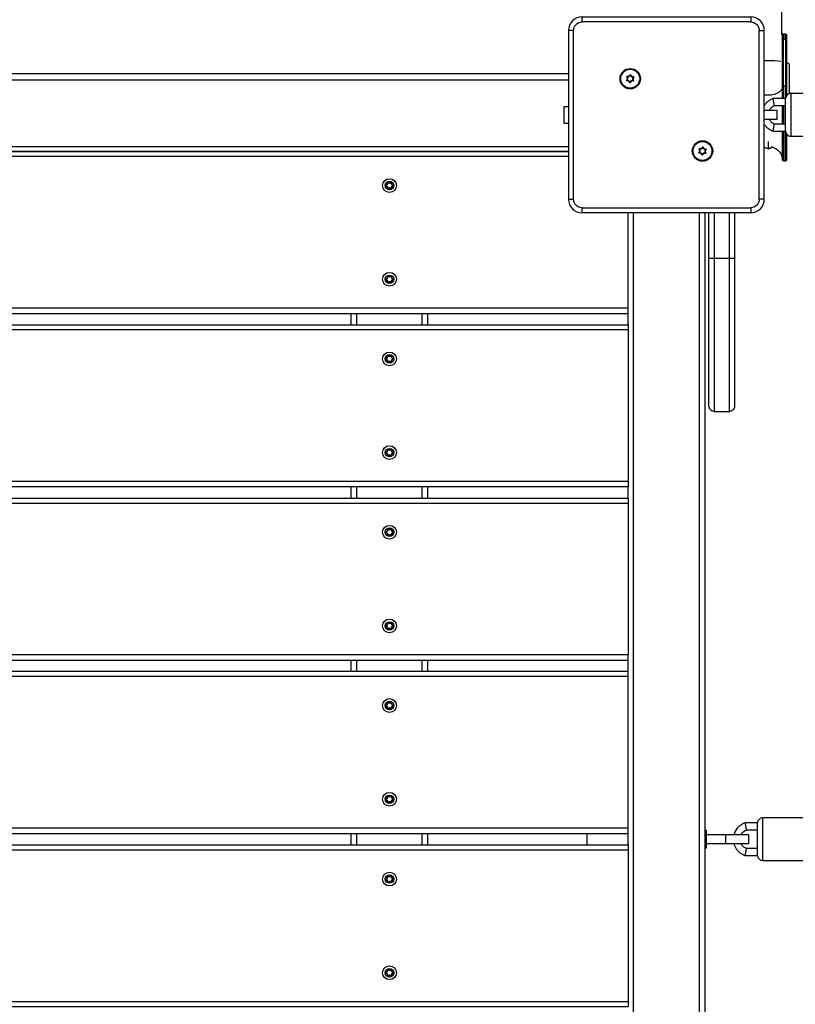
# Model space of a CAD drawing. Units: millimetres. Extents: x 20455 to 32083, y 13373 to 33320.
# Drawn here: x 29107 to 29562, y 23272 to 23849 of the extents above; entities that cross this region are included whole.
import ezdxf

# ---------------------------------------------------------------- set-up
doc = ezdxf.new("R2010")
doc.units = ezdxf.units.MM
doc.header["$LTSCALE"] = 200
doc.header["$PDSIZE"] = -1
doc.layers.add('TIPTAP', color=6, linetype='Continuous')
doc.layers.add('TIPTAP_DIM', color=9, linetype='Continuous')
doc.dimstyles.new('000000002E6C9198', dxfattribs={"dimscale": 100, "dimtxt": 1, "dimasz": 1, "dimexe": 1, "dimexo": 1, "dimgap": 1, "dimtad": 1, "dimdec": 0, "dimtxsty": 'Standard', "dimblk": 'OBLIQUE', "dimcen": 2.5, "dimdle": 1, "dimadec": 0, "dimazin": 0, "dimtfac": 1, "dimtdec": 0, "dimtmove": 0, "dimatfit": 3, "dimldrblk": 'OBLIQUE', "dimfxl": 1, "dimfxlon": 1, "dimarcsym": 0})

# ---------------------------------------------------------------- blocks, each defined once
blk = doc.blocks.new('_Oblique')
at = {"color": 0, "linetype": 'ByBlock', "lineweight": -2}
blk.add_line((-0.5, -0.5), (0.5, 0.5), dxfattribs=at)
blk = doc.blocks.new('*D13')
at = {"layer": 'Defpoints', "color": 0, "transparency": 16777216}
for p in [(31982.92, 33104.5), (31982.92, 26298.46), (21356.78, 17894.46)]:
    blk.add_point(p, dxfattribs=at)
at = {"layer": 'TIPTAP_DIM', "color": 0, "linetype": 'ByBlock', "lineweight": -2, "transparency": 16777216}
for p, q in [((21356.78, 33004.5), (21356.78, 33204.5)), ((31982.92, 33004.5), (31982.92, 33204.5)), ((21256.78, 33104.5), (32082.92, 33104.5))]:
    blk.add_line(p, q, dxfattribs=at)
at = {"layer": 'TIPTAP_DIM', "color": 0, "lineweight": -2, "transparency": 16777216, "xscale": 100, "yscale": 100, "zscale": 100, "rotation": 180}
blk.add_blockref('_Oblique', (21356.78, 33104.5), dxfattribs=at)
at = {"layer": 'TIPTAP_DIM', "color": 0, "lineweight": -2, "transparency": 16777216, "xscale": 100, "yscale": 100, "zscale": 100}
blk.add_blockref('_Oblique', (31982.92, 33104.5), dxfattribs=at)
at = {"layer": 'TIPTAP_DIM', "color": 0, "transparency": 16777216, "insert": (26669.85, 33254.5), "char_height": 100, "attachment_point": 5}
blk.add_mtext('10626', dxfattribs=at)
blk = doc.blocks.new('MM145_top')
at = {"layer": 'TIPTAP', "linetype": 'Continuous', "lineweight": 25}
for p, q in [((29554.19, 23840.79), (29554.19, 24008.28)), ((29535.94, 23847.96), (29436.94, 23847.96)), ((29556.44, 23840.85), (29554.49, 23840.85)), ((29428.94, 23817.46), (28693.94, 23817.46)), ((28693.94, 23813.96), (29428.94, 23813.96)), ((29465.11, 23812.51), (29465.01, 23812.49)), ((29467.01, 23813.39), (29466.98, 23813.3)), ((29467.12, 23813.55), (29467.19, 23813.62)), ((29549.82, 23798.96), (29556.44, 23798.96)), ((29554.68, 23787.96), (29554.68, 23798.96)), ((29555.18, 23798.96), (29555.18, 23787.96)), ((29556.44, 23787.96), (29549.82, 23787.96)), ((28693.94, 23774.96), (29428.94, 23774.96)), ((29428.94, 23768.96), (28693.94, 23768.96)), ((29507.53, 23770.08), (29507.44, 23770.06)), ((29325.02, 23750.08), (29324.95, 23750.01)), ((29466.94, 23735.96), (29466.94, 23000.96)), ((29505.94, 23000.96), (29505.94, 23735.96)), ((29508.94, 23735.96), (29508.94, 23000.96)), ((29511.44, 23709.46), (29511.44, 23735.96)), ((29526.44, 23735.96), (29526.44, 23709.46)), ((29325.02, 23695.08), (29324.95, 23695.01)), ((29463.94, 23679.96), (28658.94, 23679.96)), ((29301.44, 23670.26), (29301.44, 23676.96)), ((29304.72, 23670.26), (29304.72, 23676.96)), ((29343.16, 23670.26), (29343.16, 23676.96)), ((29346.44, 23670.26), (29346.44, 23676.96)), ((29463.94, 23670.26), (29463.94, 23676.96)), ((29463.94, 23667.26), (28658.94, 23667.26)), ((29325.02, 23648.38), (29324.95, 23648.31)), ((29326.13, 23650.35), (29326.16, 23650.45)), ((29326.13, 23650.16), (29326.16, 23650.07)), ((29324.89, 23597.28), (29324.95, 23597.21)), ((29326.11, 23595.26), (29326.13, 23595.35)), ((29326.13, 23595.35), (29326.16, 23595.45)), ((29325.02, 23593.38), (29324.95, 23593.31)), ((29463.94, 23578.26), (28658.94, 23578.26)), ((29301.44, 23568.56), (29301.44, 23575.26)), ((29304.72, 23568.56), (29304.72, 23575.26)), ((29343.16, 23568.56), (29343.16, 23575.26)), ((29346.44, 23568.56), (29346.44, 23575.26)), ((29463.94, 23568.56), (29463.94, 23575.26)), ((29325.02, 23546.68), (29324.95, 23546.61)), ((29325.02, 23491.68), (29324.95, 23491.61)), ((29301.44, 23466.86), (29301.44, 23473.56)), ((29304.72, 23466.86), (29304.72, 23473.56)), ((29343.16, 23466.86), (29343.16, 23473.56)), ((29346.44, 23466.86), (29346.44, 23473.56)), ((29463.94, 23466.86), (29463.94, 23473.56)), ((29463.94, 23463.86), (28658.94, 23463.86)), ((29325.02, 23444.98), (29324.95, 23444.91)), ((29325.02, 23389.98), (29324.95, 23389.91)), ((29463.94, 23374.86), (28658.94, 23374.86)), ((29301.44, 23365.06), (29301.44, 23371.86)), ((29304.72, 23365.06), (29304.72, 23371.86)), ((29343.16, 23365.06), (29343.16, 23371.86)), ((29346.44, 23365.06), (29346.44, 23371.86)), ((29439.94, 23365.06), (29439.94, 23371.86)), ((29463.94, 23365.06), (29463.94, 23371.86)), ((29533.32, 23373.96), (29539.94, 23373.96)), ((29463.94, 23362.06), (28658.94, 23362.06)), ((29539.94, 23362.96), (29533.32, 23362.96)), ((29325.02, 23343.18), (29324.95, 23343.11)), ((29325.02, 23288.18), (29324.95, 23288.11)), ((29463.94, 23273.06), (28658.94, 23273.06))]:
    blk.add_line(p, q, dxfattribs=at)
for points in [[(29436.94, 23850.96, 0.414214), (29428.94, 23842.96), (29428.94, 23743.96, 0.414214), (29436.94, 23735.96)], [(29431.94, 23842.96, -0.414214), (29436.94, 23847.96), (29436.94, 23850.96), (29535.94, 23850.96)], [(29543.94, 23743.96), (29543.94, 23842.96, 0.414214), (29535.94, 23850.96), (29535.94, 23847.96, -0.414214), (29540.94, 23842.96)], [(29555.18, 23783.96), (29555.18, 23766.46), (29556.44, 23766.46), (29556.44, 23783.96), (29556.44, 23802.96), (29556.44, 23810.22), (29555.18, 23810.22, 0.35793), (29554.68, 23809.92), (29554.68, 23837.52)], [(29463.29, 23813.7), (29463.31, 23813.6, -0.734958), (29463.23, 23813.77), (29463.16, 23813.84, 0.3896), (29463.26, 23815.73)], [(29463.47, 23816.05, 0.734773), (29463.26, 23815.73), (29463.34, 23815.79)], [(29465.16, 23816.9, -0.3896), (29463.47, 23816.05), (29463.44, 23815.95, 0.734958), (29463.34, 23815.79, -0.389619), (29463.23, 23813.77)], [(29463.44, 23815.95, 0.389619), (29465.25, 23816.87), (29465.16, 23816.9, -0.734773), (29465.54, 23816.88)], [(29467.16, 23815.65, 0.000954), (29467.14, 23815.75, -0.389619), (29465.44, 23816.86, 0.734958), (29465.25, 23816.87)], [(29465.44, 23816.86), (29465.54, 23816.88, 0.3896), (29467.13, 23815.85)], [(29467.3, 23815.51, 0.734958), (29467.13, 23815.85), (29467.14, 23815.75, -0.734958), (29467.23, 23815.58, 0.000959), (29467.3, 23815.51, 0.38958), (29467.19, 23813.62, -0.734773), (29466.98, 23813.3)], [(29463.16, 23813.84, 0.734773), (29463.33, 23813.5), (29463.31, 23813.6, -0.389619), (29465.01, 23812.49, 0.734958), (29465.2, 23812.48), (29465.29, 23812.44, -0.734773), (29464.91, 23812.46)], [(29465.01, 23812.49), (29464.91, 23812.46, 0.3896), (29463.33, 23813.5)], [(29559.44, 23805.96, 0.414214), (29556.44, 23802.96), (29549.09, 23802.96)], [(29548.46, 23774.65, -0.321653), (29554.68, 23766.93), (29554.68, 23783.96)], [(29549.09, 23783.96), (29556.44, 23783.96, 0.414214), (29559.44, 23780.96)], [(29556.94, 23782.3), (29556.94, 23766.96, -0.414214), (29556.44, 23766.46)], [(29505.72, 23771.27), (29505.74, 23771.17, -0.734958), (29505.65, 23771.34, 0.389619), (29505.76, 23773.37, -0.734958), (29505.87, 23773.53), (29505.89, 23773.62, 0.3896), (29507.59, 23774.48)], [(29509.58, 23773.22, 0.000954), (29509.57, 23773.32, -0.389619), (29507.87, 23774.43, 0.734958), (29507.68, 23774.44, -0.389619), (29505.87, 23773.53)], [(29507.97, 23774.46, 0.734773), (29507.59, 23774.48), (29507.68, 23774.44)], [(29507.87, 23774.43), (29507.97, 23774.46, 0.3896), (29509.55, 23773.42)], [(29543.94, 23774.76, 0.213212), (29546.19, 23773.76), (29546.19, 23773.61, -0.21525), (29543.94, 23774.63)], [(29546.19, 23777.83), (29546.19, 23773.76, 0.229996), (29548.56, 23774.91)], [(29507.53, 23770.08), (29507.63, 23770.05, -0.734958), (29507.44, 23770.06, 0.389619), (29505.74, 23771.17), (29505.75, 23771.07, -0.734773), (29505.58, 23771.41)], [(29505.65, 23771.34), (29505.58, 23771.41, 0.3896), (29505.69, 23773.3)], [(29505.89, 23773.62, 0.734773), (29505.69, 23773.3), (29505.76, 23773.37)], [(29507.44, 23770.06), (29507.34, 23770.04, 0.3896), (29505.75, 23771.07)], [(29507.34, 23770.04, 0.734773), (29507.72, 23770.01), (29507.63, 23770.05, -0.389619), (29509.44, 23770.97), (29509.41, 23770.87, 0.3896), (29507.72, 23770.01)], [(29321.72, 23752.15, 0.734773), (29321.72, 23751.77), (29321.75, 23751.86)], [(29324.89, 23753.98, -0.3896), (29322.99, 23753.98), (29322.93, 23753.91, 0.734958), (29322.76, 23753.81, -0.389619), (29321.75, 23752.05, 0.734958), (29321.75, 23751.86, -0.389619), (29322.76, 23750.11)], [(29322.66, 23753.79, -0.3896), (29321.72, 23752.15), (29321.75, 23752.05)], [(29321.72, 23751.77, -0.3896), (29322.66, 23750.13), (29322.76, 23750.11, 0.734958), (29322.93, 23750.01), (29322.99, 23749.94, -0.734773), (29322.66, 23750.13)], [(29322.99, 23753.98, 0.734773), (29322.66, 23753.79), (29322.76, 23753.81)], [(29325.02, 23753.83, 0.000954), (29324.95, 23753.91, -0.734958), (29325.12, 23753.81, 0.000959), (29325.22, 23753.79, 0.734958), (29324.89, 23753.98), (29324.95, 23753.91, -0.389619), (29322.93, 23753.91)], [(29324.89, 23749.94, 0.734773), (29325.22, 23750.13), (29325.12, 23750.11, -0.389619), (29326.13, 23751.86), (29326.16, 23751.77, 0.3896), (29325.22, 23750.13)], [(29325.22, 23753.79, 0.38958), (29326.16, 23752.15, -0.734773), (29326.16, 23751.77)], [(29325.02, 23750.08), (29325.12, 23750.11, -0.734958), (29324.95, 23750.01, 0.389619), (29322.93, 23750.01), (29322.86, 23750.08)], [(29324.95, 23750.01), (29324.89, 23749.94, 0.3896), (29322.99, 23749.94)], [(29436.94, 23738.96), (29535.94, 23738.96), (29535.94, 23735.96), (29436.94, 23735.96), (29436.94, 23738.96, -0.414214), (29431.94, 23743.96)], [(29535.94, 23735.96, 0.414214), (29543.94, 23743.96), (29540.94, 23743.96, -0.414214), (29535.94, 23738.96)], [(29514.44, 23735.96), (29514.44, 23709.46), (29514.44, 23619.46, -0.414214), (29511.44, 23622.46), (29511.44, 23709.46), (29514.44, 23709.46), (29523.44, 23709.46), (29526.44, 23709.46), (29526.44, 23622.46, -0.414214), (29523.44, 23619.46)], [(29324.89, 23698.98, -0.3896), (29322.99, 23698.98), (29322.93, 23698.91, 0.734958), (29322.76, 23698.81, -0.389619), (29321.75, 23697.05)], [(29322.99, 23698.98, 0.734773), (29322.66, 23698.79), (29322.76, 23698.81)], [(29326.16, 23696.77, 0.734773), (29326.16, 23697.15, -0.38958), (29325.22, 23698.79, 0.734958), (29324.89, 23698.98), (29324.95, 23698.91, -0.389619), (29322.93, 23698.91)], [(29325.22, 23698.79, -0.000959), (29325.12, 23698.81), (29325.02, 23698.83, 0.389654), (29326.11, 23696.96), (29326.13, 23697.05, -0.389619), (29325.12, 23698.81, 0.734958), (29324.95, 23698.91, -0.000954), (29325.02, 23698.83)], [(29321.72, 23697.15, 0.734773), (29321.72, 23696.77), (29321.75, 23696.86)], [(29322.66, 23698.79, -0.3896), (29321.72, 23697.15), (29321.75, 23697.05, 0.734958), (29321.75, 23696.86, -0.389619), (29322.76, 23695.11)], [(29322.86, 23695.08), (29322.93, 23695.01, -0.734958), (29322.76, 23695.11), (29322.66, 23695.13, 0.3896), (29321.72, 23696.77)], [(29325.02, 23695.08), (29325.12, 23695.11, -0.734958), (29324.95, 23695.01, 0.389619), (29322.93, 23695.01), (29322.99, 23694.94, -0.734773), (29322.66, 23695.13)], [(29324.95, 23695.01), (29324.89, 23694.94, 0.3896), (29322.99, 23694.94)], [(29324.89, 23694.94, 0.734773), (29325.22, 23695.13), (29325.12, 23695.11, -0.389619), (29326.13, 23696.86), (29326.16, 23696.77, 0.3896), (29325.22, 23695.13)], [(29321.72, 23650.45, 0.734773), (29321.72, 23650.07), (29321.75, 23650.16)], [(29322.76, 23648.41, 0.389619), (29321.75, 23650.16, -0.734958), (29321.75, 23650.35, 0.389619), (29322.76, 23652.11), (29322.66, 23652.09, -0.734773), (29322.99, 23652.28)], [(29321.75, 23650.35), (29321.72, 23650.45, 0.3896), (29322.66, 23652.09)], [(29321.72, 23650.07, -0.3896), (29322.66, 23648.43), (29322.76, 23648.41, 0.734958), (29322.93, 23648.31), (29322.99, 23648.24, -0.734773), (29322.66, 23648.43)], [(29324.89, 23652.28, -0.3896), (29322.99, 23652.28), (29322.93, 23652.21, 0.734958), (29322.76, 23652.11)], [(29322.86, 23648.38), (29322.93, 23648.31, -0.389619), (29324.95, 23648.31), (29324.89, 23648.24, 0.3896), (29322.99, 23648.24)], [(29325.22, 23652.09, 0.734958), (29324.89, 23652.28), (29324.95, 23652.21, -0.389619), (29322.93, 23652.21)], [(29324.95, 23648.31, 0.734958), (29325.12, 23648.41), (29325.22, 23648.43, -0.734773), (29324.89, 23648.24)], [(29325.02, 23652.13, 0.000954), (29324.95, 23652.21, -0.734958), (29325.12, 23652.11, 0.000959), (29325.22, 23652.09, 0.38958), (29326.16, 23650.45, -0.734773), (29326.16, 23650.07)], [(29321.72, 23595.45, 0.734773), (29321.72, 23595.07), (29321.75, 23595.16)], [(29322.66, 23597.09, -0.3896), (29321.72, 23595.45), (29321.75, 23595.35, 0.734958), (29321.75, 23595.16, -0.389619), (29322.76, 23593.41), (29322.66, 23593.43, 0.3896), (29321.72, 23595.07)], [(29325.02, 23597.13, 0.000954), (29324.95, 23597.21, -0.389619), (29322.93, 23597.21, 0.734958), (29322.76, 23597.11, -0.389619), (29321.75, 23595.35)], [(29322.99, 23597.28, 0.734773), (29322.66, 23597.09), (29322.76, 23597.11)], [(29324.89, 23597.28, -0.3896), (29322.99, 23597.28), (29322.93, 23597.21)], [(29325.22, 23593.43, -0.3896), (29326.16, 23595.07), (29326.13, 23595.16, 0.389619), (29325.12, 23593.41), (29325.22, 23593.43, -0.734773), (29324.89, 23593.24)], [(29322.76, 23593.41, 0.734958), (29322.93, 23593.31), (29322.99, 23593.24, -0.734773), (29322.66, 23593.43)], [(29322.86, 23593.38), (29322.93, 23593.31, -0.389619), (29324.95, 23593.31, 0.734958), (29325.12, 23593.41), (29325.02, 23593.38)], [(29324.95, 23593.31), (29324.89, 23593.24, 0.3896), (29322.99, 23593.24)], [(29322.86, 23546.68), (29322.93, 23546.61, -0.734958), (29322.76, 23546.71, 0.389619), (29321.75, 23548.46), (29321.72, 23548.37, -0.734773), (29321.72, 23548.75)], [(29325.02, 23550.43, 0.000954), (29324.95, 23550.51, -0.389619), (29322.93, 23550.51, 0.734958), (29322.76, 23550.41, -0.389619), (29321.75, 23548.65, 0.734958), (29321.75, 23548.46)], [(29322.66, 23550.39, -0.3896), (29321.72, 23548.75), (29321.75, 23548.65)], [(29322.99, 23550.58, 0.734773), (29322.66, 23550.39), (29322.76, 23550.41)], [(29324.89, 23550.58, -0.3896), (29322.99, 23550.58), (29322.93, 23550.51)], [(29321.72, 23548.37, -0.3896), (29322.66, 23546.73), (29322.76, 23546.71)], [(29325.02, 23546.68), (29325.12, 23546.71, -0.734958), (29324.95, 23546.61, 0.389619), (29322.93, 23546.61), (29322.99, 23546.54, -0.734773), (29322.66, 23546.73)], [(29324.95, 23546.61), (29324.89, 23546.54, 0.3896), (29322.99, 23546.54)], [(29324.89, 23546.54, 0.734773), (29325.22, 23546.73), (29325.12, 23546.71, -0.389619), (29326.13, 23548.46), (29326.16, 23548.37, 0.3896), (29325.22, 23546.73)], [(29322.76, 23491.71, 0.389619), (29321.75, 23493.46), (29321.72, 23493.37, -0.734773), (29321.72, 23493.75)], [(29321.75, 23493.46, -0.734958), (29321.75, 23493.65, 0.389619), (29322.76, 23495.41), (29322.66, 23495.39, -0.734773), (29322.99, 23495.58)], [(29322.66, 23495.39, -0.3896), (29321.72, 23493.75), (29321.75, 23493.65)], [(29322.86, 23491.68), (29322.93, 23491.61, -0.734958), (29322.76, 23491.71), (29322.66, 23491.73, 0.3896), (29321.72, 23493.37)], [(29324.95, 23491.61, 0.389619), (29322.93, 23491.61), (29322.99, 23491.54, -0.734773), (29322.66, 23491.73)], [(29324.89, 23495.58, -0.3896), (29322.99, 23495.58), (29322.93, 23495.51, 0.734958), (29322.76, 23495.41)], [(29322.93, 23495.51, 0.389619), (29324.95, 23495.51), (29324.89, 23495.58, -0.734958), (29325.22, 23495.39, 0.38958), (29326.16, 23493.75)], [(29325.02, 23491.68), (29325.12, 23491.71, -0.734958), (29324.95, 23491.61), (29324.89, 23491.54, 0.3896), (29322.99, 23491.54)], [(29325.22, 23491.73, -0.3896), (29326.16, 23493.37), (29326.13, 23493.46, 0.389619), (29325.12, 23491.71), (29325.22, 23491.73, -0.734773), (29324.89, 23491.54)], [(29325.22, 23495.39, -0.000959), (29325.12, 23495.41), (29325.02, 23495.43, 0.389654), (29326.11, 23493.56), (29326.13, 23493.65, -0.389619), (29325.12, 23495.41, 0.734958), (29324.95, 23495.51, -0.000954), (29325.02, 23495.43)], [(29321.72, 23447.05, 0.734773), (29321.72, 23446.67), (29321.75, 23446.76)], [(29321.72, 23446.67, -0.3896), (29322.66, 23445.03), (29322.76, 23445.01, 0.389619), (29321.75, 23446.76, -0.734958), (29321.75, 23446.95, 0.389619), (29322.76, 23448.71), (29322.66, 23448.69, -0.734773), (29322.99, 23448.88)], [(29321.75, 23446.95), (29321.72, 23447.05, 0.3896), (29322.66, 23448.69)], [(29322.76, 23445.01, 0.734958), (29322.93, 23444.91), (29322.99, 23444.84, -0.734773), (29322.66, 23445.03)], [(29326.16, 23446.67, 0.734773), (29326.16, 23447.05, -0.38958), (29325.22, 23448.69, 0.734958), (29324.89, 23448.88), (29324.95, 23448.81, -0.389619), (29322.93, 23448.81, 0.734958), (29322.76, 23448.71)], [(29322.86, 23444.98), (29322.93, 23444.91, -0.389619), (29324.95, 23444.91, 0.734958), (29325.12, 23445.01), (29325.02, 23444.98)], [(29322.93, 23448.81), (29322.99, 23448.88, 0.3896), (29324.89, 23448.88)], [(29324.95, 23444.91), (29324.89, 23444.84, 0.3896), (29322.99, 23444.84)], [(29325.22, 23448.69, -0.000959), (29325.12, 23448.71), (29325.02, 23448.73, 0.389654), (29326.11, 23446.86), (29326.13, 23446.95, -0.389619), (29325.12, 23448.71, 0.734958), (29324.95, 23448.81, -0.000954), (29325.02, 23448.73)], [(29326.16, 23447.05), (29326.13, 23446.95, -0.734958), (29326.13, 23446.76), (29326.16, 23446.67, 0.3896), (29325.22, 23445.03)], [(29322.76, 23390.01, 0.389619), (29321.75, 23391.76, -0.734958), (29321.75, 23391.95, 0.389619), (29322.76, 23393.71), (29322.66, 23393.69, -0.734773), (29322.99, 23393.88)], [(29322.66, 23393.69, -0.3896), (29321.72, 23392.05), (29321.75, 23391.95)], [(29325.02, 23393.73, 0.000954), (29324.95, 23393.81, -0.389619), (29322.93, 23393.81, 0.734958), (29322.76, 23393.71)], [(29324.89, 23393.88, -0.3896), (29322.99, 23393.88), (29322.93, 23393.81)], [(29321.72, 23392.05, 0.734773), (29321.72, 23391.67), (29321.75, 23391.76)], [(29322.86, 23389.98), (29322.93, 23389.91, -0.734958), (29322.76, 23390.01), (29322.66, 23390.03, 0.3896), (29321.72, 23391.67)], [(29324.95, 23389.91, 0.389619), (29322.93, 23389.91), (29322.99, 23389.84, -0.734773), (29322.66, 23390.03)], [(29325.02, 23389.98), (29325.12, 23390.01, -0.734958), (29324.95, 23389.91), (29324.89, 23389.84, 0.3896), (29322.99, 23389.84)], [(29325.22, 23390.03, -0.3896), (29326.16, 23391.67), (29326.13, 23391.76, 0.389619), (29325.12, 23390.01), (29325.22, 23390.03, -0.734773), (29324.89, 23389.84)], [(29321.75, 23344.96, -0.734958), (29321.75, 23345.15, 0.389619), (29322.76, 23346.91), (29322.66, 23346.89, -0.734773), (29322.99, 23347.08)], [(29321.75, 23345.15), (29321.72, 23345.25, 0.3896), (29322.66, 23346.89)], [(29322.76, 23346.91, -0.734958), (29322.93, 23347.01, 0.389619), (29324.95, 23347.01), (29324.89, 23347.08, -0.734958), (29325.22, 23346.89, -0.000959), (29325.12, 23346.91, 0.389619), (29326.13, 23345.15), (29326.11, 23345.06, -0.389654), (29325.02, 23346.93), (29325.12, 23346.91, 0.734958), (29324.95, 23347.01, -0.000954), (29325.02, 23346.93)], [(29324.89, 23347.08, -0.3896), (29322.99, 23347.08), (29322.93, 23347.01)], [(29325.22, 23346.89, 0.38958), (29326.16, 23345.25), (29326.13, 23345.15, -0.734958), (29326.13, 23344.96), (29326.16, 23344.87, 0.3896), (29325.22, 23343.23)], [(29322.86, 23343.18), (29322.93, 23343.11, -0.734958), (29322.76, 23343.21, 0.389619), (29321.75, 23344.96), (29321.72, 23344.87, -0.734773), (29321.72, 23345.25)], [(29322.76, 23343.21), (29322.66, 23343.23, 0.3896), (29321.72, 23344.87)], [(29322.66, 23343.23, 0.734773), (29322.99, 23343.04), (29322.93, 23343.11, -0.389619), (29324.95, 23343.11, 0.734958), (29325.12, 23343.21), (29325.22, 23343.23, -0.734773), (29324.89, 23343.04)], [(29324.95, 23343.11), (29324.89, 23343.04, 0.3896), (29322.99, 23343.04)], [(29322.76, 23288.21, 0.389619), (29321.75, 23289.96), (29321.72, 23289.87, -0.734773), (29321.72, 23290.25)], [(29321.75, 23289.96, -0.734958), (29321.75, 23290.15, 0.389619), (29322.76, 23291.91), (29322.66, 23291.89, -0.734773), (29322.99, 23292.08)], [(29321.75, 23290.15), (29321.72, 23290.25, 0.3896), (29322.66, 23291.89)], [(29321.72, 23289.87, -0.3896), (29322.66, 23288.23), (29322.76, 23288.21, 0.734958), (29322.93, 23288.11), (29322.99, 23288.04, -0.734773), (29322.66, 23288.23)], [(29324.89, 23292.08, -0.3896), (29322.99, 23292.08), (29322.93, 23292.01, 0.734958), (29322.76, 23291.91)], [(29326.16, 23289.87, 0.734773), (29326.16, 23290.25, -0.38958), (29325.22, 23291.89, 0.734958), (29324.89, 23292.08), (29324.95, 23292.01, -0.389619), (29322.93, 23292.01)], [(29325.22, 23291.89, -0.000959), (29325.12, 23291.91), (29325.02, 23291.93, 0.389654), (29326.11, 23290.06), (29326.13, 23290.15, -0.389619), (29325.12, 23291.91, 0.734958), (29324.95, 23292.01, -0.000954), (29325.02, 23291.93)], [(29326.16, 23290.25), (29326.13, 23290.15, -0.734958), (29326.13, 23289.96), (29326.16, 23289.87, 0.3896), (29325.22, 23288.23)], [(29322.86, 23288.18), (29322.93, 23288.11, -0.389619), (29324.95, 23288.11, 0.734958), (29325.12, 23288.21), (29325.22, 23288.23, -0.734773), (29324.89, 23288.04)], [(29324.95, 23288.11), (29324.89, 23288.04, 0.3896), (29322.99, 23288.04)]]:
    blk.add_lwpolyline(points, format="xyb", dxfattribs=at)
for points in [[(29428.94, 23743.96), (29431.94, 23743.96), (29431.94, 23842.96), (29428.94, 23842.96)], [(29540.94, 23743.96), (29540.94, 23842.96), (29543.94, 23842.96)], [(29603.44, 23805.96), (29559.44, 23805.96), (29559.44, 23793.46), (29559.44, 23780.96), (29603.44, 23780.96)], [(29428.94, 23788.46), (29426.44, 23788.46), (29426.44, 23793.46), (29426.44, 23798.46), (29428.94, 23798.46)], [(29543.94, 23790.96), (29551.44, 23790.96), (29551.44, 23795.96), (29543.94, 23795.96)], [(28658.94, 23735.96), (28658.94, 23679.96), (28658.94, 23676.96), (29463.94, 23676.96), (29463.94, 23679.96), (29463.94, 23735.96)], [(29514.44, 23619.46), (29523.44, 23619.46), (29523.44, 23709.46), (29523.44, 23735.96)], [(28658.94, 23568.56), (29463.94, 23568.56), (29463.94, 23565.56)], [(28658.94, 23565.56), (29463.94, 23565.56), (29463.94, 23476.56)], [(28658.94, 23519.95), (28658.94, 23476.56), (28658.94, 23473.56), (29463.94, 23473.56), (29463.94, 23476.56), (28658.94, 23476.56)], [(29532.59, 23358.96), (29539.94, 23358.96), (29539.94, 23377.96), (29532.59, 23377.96)], [(29586.94, 23380.96), (29542.94, 23380.96), (29542.94, 23355.96), (29586.94, 23355.96)], [(29521.39, 23365.96), (29534.94, 23365.96), (29534.94, 23370.96), (29521.39, 23370.96), (29509.94, 23370.96), (29509.94, 23373.46), (29508.94, 23373.46)], [(29508.94, 23363.46), (29509.94, 23363.46), (29509.94, 23365.96), (29521.39, 23365.96), (29521.39, 23370.96)], [(29509.94, 23365.96), (29509.94, 23368.46), (29509.94, 23370.96)]]:
    blk.add_lwpolyline(points, dxfattribs=at)
at = {"layer": 'TIPTAP', "linetype": 'Continuous', "lineweight": 25, "flags": 128}
for points in [[(29556.94, 23837.51), (29556.93, 23837.57), (29556.9, 23837.63), (29556.86, 23837.68), (29556.79, 23837.73), (29556.72, 23837.76), (29556.63, 23837.79), (29556.54, 23837.81), (29556.44, 23837.82), (29556.44, 23810.22), (29556.54, 23810.21), (29556.63, 23810.19), (29556.72, 23810.16), (29556.79, 23810.12), (29556.86, 23810.08), (29556.9, 23810.02), (29556.93, 23809.97), (29556.94, 23809.91)], [(29558.69, 23805.86), (29558.69, 23823), (29558.68, 23823.1), (29558.41, 23823.46), (29557.79, 23823.81), (29556.94, 23824.11)], [(29554.68, 23802.96), (29554.68, 23809.92), (29554.38, 23808.8), (29553.7, 23807.74), (29552.66, 23806.8), (29551.33, 23806.01), (29549.76, 23805.43), (29548.02, 23805.06), (29546.19, 23804.94), (29544.36, 23805.06), (29543.94, 23805.13)]]:
    blk.add_lwpolyline(points, dxfattribs=at)
for points in [[(29553.71, 23824.74, 0.031722), (29546.19, 23825.17), (29544.08, 23825.14), (29543.94, 23825.14)], [(29467.04, 23813.49), (29467.03, 23813.47), (29467.03, 23813.45), (29467.02, 23813.44), (29467.02, 23813.42), (29467.02, 23813.41), (29467.01, 23813.4), (29467.01, 23813.39), (29467.01, 23813.39, 0.389619), (29465.2, 23812.48), (29465.11, 23812.51)], [(29509.47, 23771.06), (29509.46, 23771.04), (29509.46, 23771.03), (29509.45, 23771.01), (29509.45, 23770.99), (29509.44, 23770.98), (29509.44, 23770.97), (29509.44, 23770.97), (29509.44, 23770.97, 0.734958), (29509.54, 23771.13), (29509.62, 23771.19, -0.734773), (29509.41, 23770.87)], [(29326.11, 23751.96, -0.389654), (29325.02, 23753.83), (29325.12, 23753.81, 0.389619), (29326.13, 23752.05), (29326.11, 23751.96), (29326.11, 23751.94), (29326.12, 23751.92), (29326.12, 23751.91), (29326.13, 23751.89), (29326.13, 23751.88), (29326.13, 23751.87), (29326.13, 23751.87), (29326.13, 23751.86, 0.734958), (29326.13, 23752.05), (29326.16, 23752.15)], [(29326.11, 23696.96), (29326.11, 23696.94), (29326.12, 23696.92), (29326.12, 23696.91), (29326.13, 23696.89), (29326.13, 23696.88), (29326.13, 23696.87), (29326.13, 23696.87), (29326.13, 23696.86, 0.734958), (29326.13, 23697.05), (29326.16, 23697.15)], [(29326.11, 23650.26), (29326.11, 23650.24), (29326.12, 23650.22), (29326.12, 23650.21), (29326.13, 23650.19), (29326.13, 23650.18), (29326.13, 23650.17), (29326.13, 23650.17), (29326.13, 23650.16, 0.389619), (29325.12, 23648.41), (29325.02, 23648.38)], [(29326.11, 23548.56, -0.389654), (29325.02, 23550.43), (29325.12, 23550.41, 0.000959), (29325.22, 23550.39, 0.38958), (29326.16, 23548.75), (29326.13, 23548.65), (29326.11, 23548.56), (29326.11, 23548.54), (29326.12, 23548.52), (29326.12, 23548.51), (29326.13, 23548.49), (29326.13, 23548.48), (29326.13, 23548.47), (29326.13, 23548.47), (29326.13, 23548.46, 0.734958), (29326.13, 23548.65, -0.389619), (29325.12, 23550.41, 0.734958), (29324.95, 23550.51), (29324.89, 23550.58, -0.734958), (29325.22, 23550.39)], [(29326.11, 23493.56), (29326.11, 23493.54), (29326.12, 23493.52), (29326.12, 23493.51), (29326.13, 23493.49), (29326.13, 23493.48), (29326.13, 23493.47), (29326.13, 23493.47), (29326.13, 23493.46, 0.734958), (29326.13, 23493.65), (29326.16, 23493.75, -0.734773), (29326.16, 23493.37)], [(29326.11, 23446.86), (29326.11, 23446.84), (29326.12, 23446.82), (29326.12, 23446.81), (29326.13, 23446.79), (29326.13, 23446.78), (29326.13, 23446.77), (29326.13, 23446.77), (29326.13, 23446.76, 0.389619), (29325.12, 23445.01), (29325.22, 23445.03, -0.734773), (29324.89, 23444.84)], [(29325.22, 23393.69, 0.734958), (29324.89, 23393.88), (29324.95, 23393.81, -0.734958), (29325.12, 23393.71, 0.389619), (29326.13, 23391.95), (29326.11, 23391.86), (29326.11, 23391.84), (29326.12, 23391.82), (29326.12, 23391.81), (29326.13, 23391.79), (29326.13, 23391.78), (29326.13, 23391.77), (29326.13, 23391.77), (29326.13, 23391.76, 0.734958), (29326.13, 23391.95), (29326.16, 23392.05, -0.38958), (29325.22, 23393.69, -0.000959), (29325.12, 23393.71), (29325.02, 23393.73, 0.389654), (29326.11, 23391.86)], [(29326.11, 23345.06), (29326.11, 23345.04), (29326.12, 23345.02), (29326.12, 23345.01), (29326.13, 23344.99), (29326.13, 23344.98), (29326.13, 23344.97), (29326.13, 23344.97), (29326.13, 23344.96, 0.389619), (29325.12, 23343.21), (29325.02, 23343.18)], [(29326.11, 23290.06), (29326.11, 23290.04), (29326.12, 23290.02), (29326.12, 23290.01), (29326.13, 23289.99), (29326.13, 23289.98), (29326.13, 23289.97), (29326.13, 23289.97), (29326.13, 23289.96, 0.389619), (29325.12, 23288.21), (29325.02, 23288.18)]]:
    blk.add_lwpolyline(points, format="xyb", dxfattribs=at)
at = {"layer": 'TIPTAP', "linetype": 'Continuous', "lineweight": 25}
for points in [[(29467.23, 23815.58), (29467.16, 23815.65, 0.389654), (29467.04, 23813.49), (29467.12, 23813.55, -0.389619)], [(29509.55, 23773.42, -0.734958), (29509.72, 23773.08, -0.000959), (29509.65, 23773.15), (29509.58, 23773.22, 0.389654), (29509.47, 23771.06), (29509.54, 23771.13, -0.389619), (29509.65, 23773.15, 0.734958), (29509.57, 23773.32)], [(29325.12, 23652.11), (29325.02, 23652.13, 0.389654), (29326.11, 23650.26), (29326.13, 23650.35, -0.389619)]]:
    blk.add_lwpolyline(points, format="xyb", close=True, dxfattribs=at)
for points in [[(28693.94, 23771.96), (29428.94, 23771.96)], [(29463.94, 23670.26), (29463.94, 23667.26), (29463.94, 23578.26), (29463.94, 23575.26), (28658.94, 23575.26), (28658.94, 23578.26), (28658.94, 23667.26), (28658.94, 23670.26)], [(28658.94, 23466.86), (28658.94, 23463.86), (28658.94, 23374.86), (28658.94, 23371.86), (29463.94, 23371.86), (29463.94, 23374.86), (29463.94, 23463.86), (29463.94, 23466.86)], [(29463.94, 23365.06), (29463.94, 23362.06), (29463.94, 23273.06), (29463.94, 23270.06), (28658.94, 23270.06), (28658.94, 23273.06), (28658.94, 23362.06), (28658.94, 23365.06)]]:
    blk.add_lwpolyline(points, close=True, dxfattribs=at)
at = {"layer": 'TIPTAP', "linetype": 'Continuous', "lineweight": 25, "flags": 128}
blk.add_lwpolyline([(29326.13, 23595.35, -0.389619), (29325.12, 23597.11), (29325.02, 23597.13, 0.389654), (29326.11, 23595.26), (29326.11, 23595.24), (29326.12, 23595.22), (29326.12, 23595.21), (29326.13, 23595.19), (29326.13, 23595.18), (29326.13, 23595.17), (29326.13, 23595.17), (29326.13, 23595.16, 0.734958)], format="xyb", close=True, dxfattribs=at)
at = {"layer": 'TIPTAP', "linetype": 'Continuous', "lineweight": 25}
for centre, radius in [((29465.23, 23814.67), 6), ((29465.23, 23814.67), 5.56), ((29507.65, 23772.25), 6), ((29507.65, 23772.25), 5.56), ((29323.94, 23751.96), 4.04), ((29323.94, 23751.96), 2.5), ((29323.94, 23696.96), 4.04), ((29323.94, 23696.96), 2.5), ((29323.94, 23650.26), 4.04), ((29323.94, 23650.26), 2.5), ((29323.94, 23595.26), 4.04), ((29323.94, 23595.26), 2.5), ((29323.94, 23548.56), 4.04), ((29323.94, 23548.56), 2.5), ((29323.94, 23493.56), 4.04), ((29323.94, 23493.56), 2.5), ((29323.94, 23446.86), 4.04), ((29323.94, 23446.86), 2.5), ((29323.94, 23391.86), 4.04), ((29323.94, 23391.86), 2.5), ((29323.94, 23345.06), 4.04), ((29323.94, 23345.06), 2.5), ((29323.94, 23290.06), 4.04), ((29323.94, 23290.06), 2.5)]:
    blk.add_circle(centre, radius, dxfattribs=at)
for centre, radius, start, end in [((29462.18, 23814.84), 1.6, 314.26869, 39.41811), ((29479.96, 23795.69), 26.09, 129.36114, 129.58083), ((29463.85, 23817.4), 1.6, 254.26869, 339.41811), ((29438.33, 23822.98), 26.08, 344.15883, 344.37854), ((29456.15, 23792.42), 26.09, 69.36114, 69.58083), ((29458.97, 23842.12), 26.08, 284.15883, 284.37854), ((29466.9, 23817.23), 1.6, 194.26696, 279.41952), ((29444.59, 23795.53), 26.08, 44.15883, 44.37854), ((29463.56, 23812.12), 1.6, 14.26869, 99.41811), ((29466.61, 23811.95), 1.6, 74.26524, 159.41811), ((29466.61, 23811.95), 1.4, 74.26869, 159.41215), ((29467.04, 23813.49), 0.1, 254.21376, 39.471), ((29506.27, 23774.97), 1.6, 254.26869, 339.41811), ((29498.58, 23749.99), 26.09, 69.36114, 69.58083), ((29501.39, 23799.69), 26.08, 284.15883, 284.37854), ((29509.32, 23774.8), 1.6, 194.26696, 279.41952), ((29546.19, 23776.61), 3, 270, 320.80636), ((29487.01, 23753.1), 26.08, 44.15883, 44.37854), ((29504.6, 23772.41), 1.6, 314.26869, 39.41811), ((29505.98, 23769.69), 1.6, 14.26869, 99.41811), ((29522.39, 23753.26), 26.09, 129.36114, 129.58083), ((29480.75, 23780.55), 26.08, 344.15883, 344.37854), ((29509.03, 23769.52), 1.6, 74.26524, 159.41811), ((29510.7, 23772.08), 1.4, 134.27261, 219.41215), ((29555.18, 23766.96), 0.5, 183.18474, 270), ((29296.88, 23744.2), 26.08, 17.31645, 17.53616), ((29346.66, 23744.12), 26.09, 162.51876, 162.73845), ((29321.3, 23753.49), 1.6, 287.4263, 12.57573), ((29321.3, 23750.43), 1.6, 347.4263, 72.57573), ((29328.51, 23728.37), 26.09, 102.51876, 102.73845), ((29303.69, 23771.51), 26.08, 317.31645, 317.53616), ((29323.94, 23755.01), 1.6, 227.42458, 312.57714), ((29326.58, 23750.43), 1.6, 107.42286, 192.57573), ((29317.13, 23724.64), 26.08, 77.31645, 77.53616), ((29323.94, 23748.91), 1.6, 47.4263, 132.57573), ((29303.69, 23716.51), 26.08, 317.31645, 317.53616), ((29296.88, 23689.2), 26.08, 17.31645, 17.53616), ((29346.66, 23689.12), 26.09, 162.51876, 162.73845), ((29321.3, 23698.49), 1.6, 287.4263, 12.57573), ((29321.3, 23695.43), 1.6, 347.4263, 72.57573), ((29328.51, 23673.37), 26.09, 102.51876, 102.73845), ((29317.13, 23669.64), 26.08, 77.31645, 77.53616), ((29323.94, 23700.01), 1.6, 227.42458, 312.57714), ((29323.94, 23693.91), 1.6, 47.4263, 132.57573), ((29326.58, 23695.43), 1.6, 107.42286, 192.57573), ((29296.88, 23642.5), 26.08, 17.31645, 17.53616), ((29346.66, 23642.42), 26.09, 162.51876, 162.73845), ((29321.3, 23651.79), 1.6, 287.4263, 12.57573), ((29321.3, 23648.73), 1.6, 347.4263, 72.57573), ((29328.51, 23626.67), 26.09, 102.51876, 102.73845), ((29317.13, 23622.94), 26.08, 77.31645, 77.53616), ((29303.69, 23669.81), 26.08, 317.31645, 317.53616), ((29323.94, 23653.31), 1.6, 227.42458, 312.57714), ((29323.94, 23647.21), 1.6, 47.4263, 132.57573), ((29326.58, 23648.73), 1.6, 107.42286, 192.57573), ((29326.58, 23648.73), 1.4, 107.4263, 192.56977), ((29326.11, 23650.26), 0.1, 287.37138, 72.62862), ((29296.88, 23587.5), 26.08, 17.31645, 17.53616), ((29346.66, 23587.42), 26.09, 162.51876, 162.73845), ((29321.3, 23596.79), 1.6, 287.4263, 12.57573), ((29321.3, 23593.73), 1.6, 347.4263, 72.57573), ((29328.51, 23571.67), 26.09, 102.51876, 102.73845), ((29303.69, 23614.81), 26.08, 317.31645, 317.53616), ((29323.94, 23598.31), 1.6, 227.42458, 312.57714), ((29325.02, 23597.13), 0.2, 347.37138, 132.62862), ((29325.02, 23597.13), 0.1, 347.37138, 132.62862), ((29326.58, 23593.73), 1.6, 107.42286, 192.57573), ((29330.87, 23622.55), 26.08, 257.26152, 257.48123), ((29326.58, 23596.79), 1.4, 167.43023, 252.56977), ((29326.11, 23595.26), 0.2, 287.39884, 72.62862), ((29317.13, 23567.94), 26.08, 77.31645, 77.53616), ((29323.94, 23592.21), 1.6, 47.4263, 132.57573), ((29296.88, 23540.8), 26.08, 17.31645, 17.53616), ((29321.3, 23550.09), 1.6, 287.4263, 12.57573), ((29328.51, 23524.97), 26.09, 102.51876, 102.73845), ((29303.69, 23568.11), 26.08, 317.31645, 317.53616), ((29323.94, 23551.61), 1.6, 227.42458, 312.57714), ((29326.11, 23548.56), 0.2, 287.39884, 72.62862), ((29346.66, 23540.72), 26.09, 162.51876, 162.73845), ((29321.3, 23547.03), 1.6, 347.4263, 72.57573), ((29317.13, 23521.24), 26.08, 77.31645, 77.53616), ((29323.94, 23545.51), 1.6, 47.4263, 132.57573), ((29326.58, 23547.03), 1.6, 107.42286, 192.57573), ((29296.88, 23485.8), 26.08, 17.31645, 17.53616), ((29346.66, 23485.72), 26.09, 162.51876, 162.73845), ((29321.3, 23495.09), 1.6, 287.4263, 12.57573), ((29321.3, 23492.03), 1.6, 347.4263, 72.57573), ((29328.51, 23469.97), 26.09, 102.51876, 102.73845), ((29317.13, 23466.24), 26.08, 77.31645, 77.53616), ((29303.69, 23513.11), 26.08, 317.31645, 317.53616), ((29323.94, 23496.61), 1.6, 227.42458, 312.57714), ((29323.94, 23490.51), 1.6, 47.4263, 132.57573), ((29326.58, 23492.03), 1.6, 107.42286, 192.57573), ((29296.88, 23439.1), 26.08, 17.31645, 17.53616), ((29346.66, 23439.02), 26.09, 162.51876, 162.73845), ((29321.3, 23448.39), 1.6, 287.4263, 12.57573), ((29321.3, 23445.33), 1.6, 347.4263, 72.57573), ((29328.51, 23423.27), 26.09, 102.51876, 102.73845), ((29317.13, 23419.54), 26.08, 77.31645, 77.53616), ((29303.69, 23466.41), 26.08, 317.31645, 317.53616), ((29323.94, 23449.91), 1.6, 227.42458, 312.57714), ((29323.94, 23443.81), 1.6, 47.4263, 132.57573), ((29326.58, 23445.33), 1.6, 107.42286, 192.57573), ((29321.3, 23393.39), 1.6, 287.4263, 12.57573), ((29328.51, 23368.27), 26.09, 102.51876, 102.73845), ((29303.69, 23411.41), 26.08, 317.31645, 317.53616), ((29323.94, 23394.91), 1.6, 227.42458, 312.57714), ((29296.88, 23384.1), 26.08, 17.31645, 17.53616), ((29346.66, 23384.02), 26.09, 162.51876, 162.73845), ((29321.3, 23390.33), 1.6, 347.4263, 72.57573), ((29317.13, 23364.54), 26.08, 77.31645, 77.53616), ((29323.94, 23388.81), 1.6, 47.4263, 132.57573), ((29326.58, 23390.33), 1.6, 107.42286, 192.57573), ((29326.11, 23391.86), 0.2, 287.39884, 72.62862), ((29542.94, 23377.96), 3, 90, 180), ((29542.94, 23358.96), 3, 180, 270), ((29321.3, 23346.59), 1.6, 287.4263, 12.57573), ((29328.51, 23321.47), 26.09, 102.51876, 102.73845), ((29303.69, 23364.61), 26.08, 317.31645, 317.53616), ((29323.94, 23348.11), 1.6, 227.42458, 312.57714), ((29296.88, 23337.3), 26.08, 17.31645, 17.53616), ((29346.66, 23337.22), 26.09, 162.51876, 162.73845), ((29321.3, 23343.53), 1.6, 347.4263, 72.57573), ((29317.13, 23317.74), 26.08, 77.31645, 77.53616), ((29323.94, 23342.01), 1.6, 47.4263, 132.57573), ((29326.58, 23343.53), 1.6, 107.42286, 192.57573), ((29326.11, 23345.06), 0.2, 287.39884, 72.62862), ((29296.88, 23282.3), 26.08, 17.31645, 17.53616), ((29346.66, 23282.22), 26.09, 162.51876, 162.73845), ((29321.3, 23291.59), 1.6, 287.4263, 12.57573), ((29321.3, 23288.53), 1.6, 347.4263, 72.57573), ((29328.51, 23266.47), 26.09, 102.51876, 102.73845), ((29303.69, 23309.61), 26.08, 317.31645, 317.53616), ((29323.94, 23293.11), 1.6, 227.42458, 312.57714), ((29326.58, 23288.53), 1.6, 107.42286, 192.57573), ((29317.13, 23262.74), 26.08, 77.31645, 77.53616), ((29323.94, 23287.01), 1.6, 47.4263, 132.57573)]:
    blk.add_arc(centre, radius, start, end, dxfattribs=at)
for points, weights, knots in [([(29555.18, 23802.96), (29555.18, 23805.38), (29555.18, 23807.8), (29555.18, 23810.22), (29555.18, 23819.42), (29555.18, 23828.62), (29555.18, 23837.82), (29554.95, 23837.85), (29554.76, 23837.74), (29554.68, 23837.52), (29554.67, 23838.12), (29554.66, 23839.31), (29554.59, 23840.27), (29554.23, 23840.34), (29554.1, 23840.37)], [1, 1, 1, 1, 1, 1, 1, 0.848580469878, 0.848580469878, 1, 1, 1, 1, 1, 1], [0, 0, 0, 0, 1, 1, 1, 2, 2, 2, 3.374887, 3.374887, 3.374887, 3.76161, 4.144345, 4.374887, 4.374887, 4.374887, 4.374887]), ([(29554.43, 23840.8), (29554.45, 23840.79), (29554.47, 23840.79), (29554.49, 23840.78), (29554.66, 23840.77), (29555.07, 23840.73), (29555.16, 23839.73), (29555.17, 23838.45), (29555.18, 23837.82), (29555.6, 23837.82), (29556.02, 23837.82), (29556.44, 23837.82), (29556.44, 23838.83), (29556.44, 23839.84), (29556.44, 23840.85), (29556.73, 23840.85), (29556.94, 23840.64), (29556.94, 23840.35), (29556.94, 23839.4), (29556.94, 23838.45), (29556.94, 23837.51), (29556.94, 23828.31), (29556.94, 23819.11), (29556.94, 23809.91), (29556.94, 23808.14), (29556.94, 23806.38), (29556.94, 23804.62)], [1, 1, 1, 1, 1, 1, 1, 1, 1, 1, 1, 1, 1, 1, 1, 0.804737854124, 0.804737854124, 1, 1, 1, 1, 1, 1, 1, 1, 1, 1], [0, 0, 0, 0, 1, 1, 1, 1.266902, 1.633557, 2, 2, 2, 3, 3, 3, 4, 4, 4, 5.570796, 5.570796, 5.570796, 6.570796, 6.570796, 6.570796, 7.570796, 7.570796, 7.570796, 8.570796, 8.570796, 8.570796, 8.570796])]:
    blk.add_rational_spline(points, weights, degree=3, knots=knots, dxfattribs=at)
for points, knots in [([(29554.43, 23840.83), (29554.37, 23840.83), (29554.29, 23840.84), (29554.21, 23840.81), (29554.19, 23840.8)], [0, 0, 0, 0, 0.781293, 1, 1, 1, 1]), ([(29549.2, 23803), (29548.58, 23802.76), (29547.37, 23802.29), (29545.83, 23801.21), (29544.68, 23800.11), (29544.15, 23799.33), (29543.94, 23799.02)], [0, 0, 0, 0, 0.29465, 0.578305, 0.833269, 1, 1, 1, 1]), ([(29549.82, 23798.99), (29549.82, 23798.98), (29549.82, 23798.97), (29549.77, 23799.21), (29549.68, 23799.66), (29549.57, 23800.26), (29549.48, 23800.72), (29549.44, 23800.95), (29549.44, 23800.96), (29549.44, 23800.96), (29549.4, 23801.2), (29549.31, 23801.66), (29549.21, 23802.26), (29549.13, 23802.7), (29549.08, 23802.94), (29549.09, 23802.94), (29549.09, 23802.93)], [0, 0, 0, 0, 0.123953, 0.338399, 0.556508, 0.77587, 0.995196, 1, 1, 1, 1.004811, 1.223875, 1.442995, 1.66045, 1.874586, 2, 2, 2, 2]), ([(29546.79, 23795.96), (29547.17, 23796.6), (29547.78, 23797.64), (29548.95, 23798.56), (29549.61, 23798.82), (29549.85, 23798.92)], [0, 0, 0, 0, 0.509723, 0.819992, 1, 1, 1, 1]), ([(29543.94, 23787.87), (29543.95, 23787.85), (29544.29, 23787.23), (29545.32, 23786.17), (29547.04, 23784.77), (29548.47, 23784.21), (29549.2, 23783.92)], [0, 0, 0, 0, 0.009318, 0.315491, 0.651598, 1, 1, 1, 1]), ([(29549.88, 23788.05), (29549.36, 23788.28), (29548.25, 23788.78), (29547.25, 23789.93), (29546.91, 23790.74), (29546.82, 23790.96)], [0, 0, 0, 0, 0.391819, 0.836046, 1, 1, 1, 1]), ([(29549.09, 23783.99), (29549.09, 23783.98), (29549.08, 23783.98), (29549.13, 23784.22), (29549.21, 23784.66), (29549.31, 23785.26), (29549.4, 23785.72), (29549.44, 23785.95), (29549.44, 23785.96), (29549.44, 23785.96), (29549.48, 23786.2), (29549.57, 23786.66), (29549.68, 23787.26), (29549.77, 23787.71), (29549.82, 23787.94), (29549.82, 23787.94), (29549.82, 23787.93)], [0, 0, 0, 0, 0.125395, 0.339536, 0.556995, 0.77612, 0.995189, 1, 1, 1, 1.004801, 1.224015, 1.443264, 1.661261, 1.875597, 2, 2, 2, 2]), ([(29532.7, 23378), (29532.08, 23377.76), (29530.87, 23377.29), (29529.33, 23376.21), (29528.1, 23375.01), (29527, 23373.46), (29526.31, 23372.1), (29526.11, 23371.13), (29526.08, 23370.96)], [0, 0, 0, 0, 0.196208, 0.385095, 0.554877, 0.705623, 0.949443, 1, 1, 1, 1]), ([(29532.59, 23377.93), (29532.58, 23377.94), (29532.58, 23377.96), (29532.61, 23377.77), (29532.69, 23377.38), (29532.79, 23376.81), (29532.88, 23376.31), (29532.93, 23376.03), (29532.94, 23375.96), (29532.94, 23375.96), (29532.94, 23375.95), (29532.95, 23375.89), (29533.01, 23375.6), (29533.1, 23375.1), (29533.21, 23374.54), (29533.29, 23374.15), (29533.33, 23373.96), (29533.32, 23373.98), (29533.32, 23373.99)], [0, 0, 0, 0, 0.085641, 0.29539, 0.505952, 0.722481, 0.938951, 0.995191, 1, 1, 1, 1.004804, 1.062221, 1.281683, 1.494996, 1.704688, 1.913131, 2, 2, 2, 2]), ([(29530.29, 23370.96), (29530.67, 23371.6), (29531.28, 23372.64), (29532.45, 23373.56), (29533.11, 23373.82), (29533.35, 23373.92)], [0, 0, 0, 0, 0.509723, 0.819992, 1, 1, 1, 1]), ([(29526.05, 23365.96), (29526.21, 23365.44), (29526.55, 23364.34), (29527.46, 23362.72), (29528.79, 23361.15), (29530.55, 23359.78), (29531.97, 23359.21), (29532.7, 23358.92)], [0, 0, 0, 0, 0.160409, 0.343493, 0.546388, 0.769121, 1, 1, 1, 1]), ([(29533.38, 23363.05), (29532.86, 23363.28), (29531.75, 23363.78), (29530.75, 23364.93), (29530.41, 23365.74), (29530.32, 23365.96)], [0, 0, 0, 0, 0.391819, 0.836046, 1, 1, 1, 1]), ([(29533.32, 23362.93), (29533.32, 23362.94), (29533.33, 23362.96), (29533.29, 23362.77), (29533.21, 23362.38), (29533.1, 23361.82), (29533.01, 23361.32), (29532.95, 23361.03), (29532.94, 23360.96), (29532.94, 23360.96), (29532.94, 23360.95), (29532.93, 23360.89), (29532.88, 23360.6), (29532.79, 23360.11), (29532.69, 23359.54), (29532.61, 23359.15), (29532.58, 23358.96), (29532.58, 23358.98), (29532.59, 23358.99)], [0, 0, 0, 0, 0.086869, 0.295312, 0.505004, 0.718317, 0.937779, 0.995196, 1, 1, 1, 1.004809, 1.061049, 1.277519, 1.494048, 1.70461, 1.914359, 2, 2, 2, 2])]:
    blk.add_open_spline(points, degree=3, knots=knots, dxfattribs=at)

msp = doc.modelspace()

# ---------------------------------------------------------------- block references
msp.add_blockref('MM145_top', (0, 0))

# ---------------------------------------------------------------- dimensions: what is measured, and where the dimension line sits
at = {"layer": 'TIPTAP_DIM'}
dim = msp.add_linear_dim(base=(31982.92, 33104.5), p1=(21356.78, 17894.46), p2=(31982.92, 26298.46), dimstyle='000000002E6C9198', dxfattribs=at)
dim.commit()
dim.dimension.update_dxf_attribs({"geometry": '*D13', "text_midpoint": (26669.85, 33104.5), "dimtype": 160})

doc.saveas('drawing.dxf')
